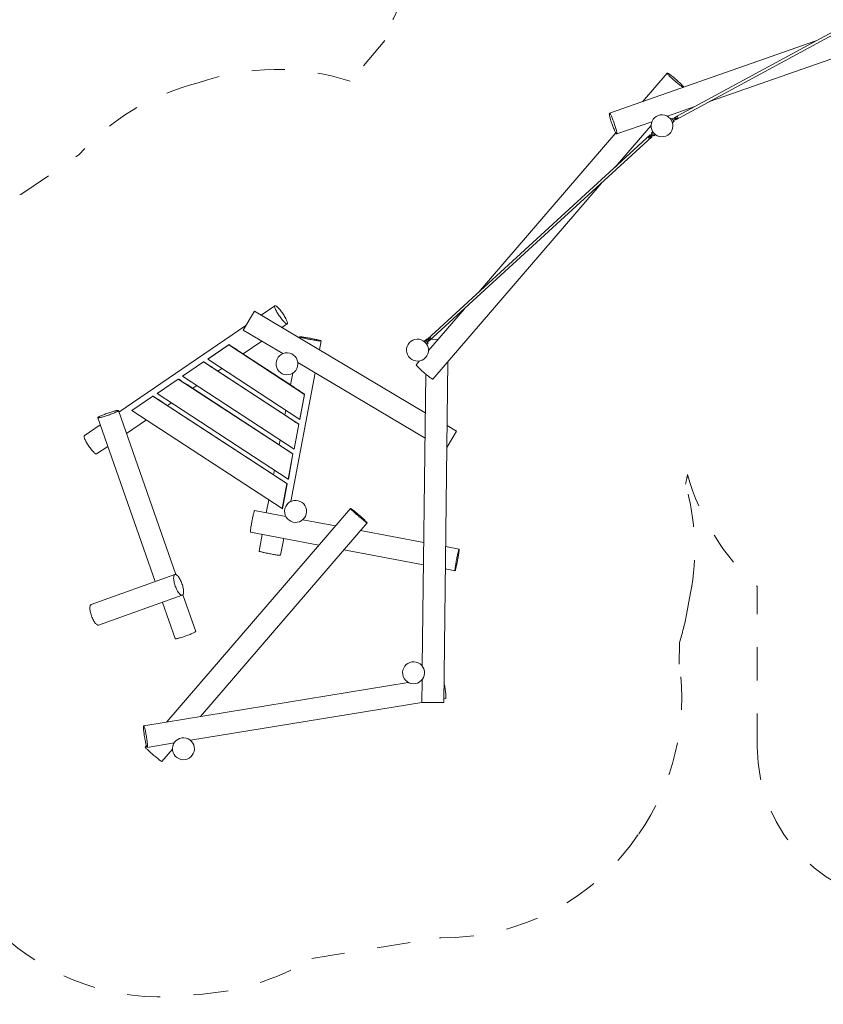
# Model space of a CAD drawing. Units: millimetres. Extents: x 111.2 to 187.4, y 66 to 148.1.
# Drawn here: x 125 to 150.7, y 66.8 to 98.2 of the extents above; entities that cross this region are included whole.
import ezdxf

# ---------------------------------------------------------------- set-up
doc = ezdxf.new("R2010")
doc.units = ezdxf.units.MM
doc.header["$MEASUREMENT"] = 0
for name, pattern in [('AI-Linetype-0', [2.116667, 1.058333, -1.058333]), ('AI-Linetype-1', [2.116667, 1.058333, -1.058333]), ('AI-Linetype-10', [2.116667, 1.058333, -1.058333]), ('AI-Linetype-11', [2.116667, 1.058333, -1.058333]), ('AI-Linetype-12', [2.116667, 1.058333, -1.058333]), ('AI-Linetype-13', [2.116667, 1.058333, -1.058333]), ('AI-Linetype-2', [2.116667, 1.058333, -1.058333]), ('AI-Linetype-21', [2.116667, 1.058333, -1.058333]), ('AI-Linetype-22', [2.116667, 1.058333, -1.058333]), ('AI-Linetype-23', [2.116667, 1.058333, -1.058333]), ('AI-Linetype-24', [2.116667, 1.058333, -1.058333]), ('AI-Linetype-25', [2.116667, 1.058333, -1.058333]), ('AI-Linetype-26', [2.116667, 1.058333, -1.058333]), ('AI-Linetype-3', [2.116667, 1.058333, -1.058333]), ('AI-Linetype-4', [2.116667, 1.058333, -1.058333]), ('AI-Linetype-5', [2.116667, 1.058333, -1.058333]), ('AI-Linetype-6', [2.116667, 1.058333, -1.058333]), ('AI-Linetype-7', [2.116667, 1.058333, -1.058333]), ('AI-Linetype-8', [2.116667, 1.058333, -1.058333]), ('AI-Linetype-9', [2.116667, 1.058333, -1.058333])]:
    doc.linetypes.add(name, pattern=pattern)
doc.layers.add('Ebene 1', color=7, linetype='Continuous', lineweight=0)

# ---------------------------------------------------------------- blocks, each defined once
blk = doc.blocks.new('Block_0')
at = {"layer": 'Ebene 1', "color": 250, "lineweight": 9}
for p, q in [((151.668, 98.191), (145.91, 95.071)), ((145.948, 95), (151.706, 98.12)), ((150.421, 97.515), (143.836, 95.21)), ((147.029, 95.586), (152.465, 97.489)), ((145.674, 96.492), (144.887, 95.578)), ((145.682, 95.115), (146.554, 95.42)), ((144.067, 94.549), (145.187, 94.941)), ((145.832, 95.057), (145.788, 95.033)), ((145.788, 95.033), (145.805, 95.002)), ((145.805, 95.002), (145.804, 95.002)), ((145.851, 95.022), (145.832, 95.057)), ((145.832, 94.949), (145.833, 94.95)), ((145.833, 94.95), (145.85, 94.919)), ((146.003, 95.104), (145.847, 95.019)), ((145.85, 94.919), (145.894, 94.943)), ((145.871, 94.975), (146.027, 95.06)), ((145.894, 94.943), (145.875, 94.978)), ((144.034, 94.586), (139.646, 89.486)), ((144.018, 93.494), (145.162, 94.824)), ((145.203, 94.561), (145.072, 94.441)), ((145.21, 94.621), (145.173, 94.587)), ((145.173, 94.587), (145.2, 94.557)), ((145.253, 94.573), (145.21, 94.621)), ((145.234, 94.596), (145.233, 94.595)), ((145.297, 94.525), (145.253, 94.573)), ((145.274, 94.55), (145.275, 94.551)), ((145.134, 94.518), (138.032, 88.006)), ((138.086, 87.947), (145.188, 94.459)), ((145.106, 94.404), (145.237, 94.524)), ((145.233, 94.52), (145.26, 94.491)), ((145.26, 94.491), (145.297, 94.525)), ((138.2, 86.731), (143.576, 92.98)), ((132.506, 88.896), (132.149, 88.294)), ((137.959, 85.658), (132.506, 88.896)), ((133.158, 89.07), (132.718, 88.77)), ((139.204, 88.972), (138.059, 87.64)), ((132.236, 88.441), (128.183, 85.677)), ((132.149, 88.294), (133.415, 87.542)), ((133.382, 88.376), (133.552, 88.492)), ((132.148, 87.534), (132.744, 87.941)), ((133.945, 88.078), (133.939, 88.045)), ((134.579, 87.665), (134.633, 87.948)), ((137.961, 87.973), (137.924, 87.939)), ((137.988, 87.944), (137.961, 87.973)), ((138.111, 88.056), (137.984, 87.94)), ((138.034, 88.002), (137.987, 88.002)), ((137.987, 88.002), (137.987, 87.945)), ((138.018, 87.903), (138.145, 88.019)), ((138.366, 87.998), (138.145, 88)), ((131.019, 87.365), (131.689, 87.822)), ((131.025, 87.374), (131.695, 87.83)), ((131.695, 87.83), (131.689, 87.822)), ((131.689, 87.822), (134.103, 86.242)), ((137.924, 87.939), (138.012, 87.843)), ((137.948, 87.914), (137.947, 87.913)), ((137.987, 87.868), (137.988, 87.869)), ((138.012, 87.843), (138.049, 87.877)), ((138.049, 87.877), (138.022, 87.907)), ((131.025, 87.374), (131.019, 87.365)), ((133.953, 85.445), (131.019, 87.365)), ((132.01, 87.624), (133.771, 86.472)), ((137.777, 87.312), (137.67, 87.188)), ((130.214, 86.821), (130.885, 87.278)), ((130.89, 87.281), (130.885, 87.278)), ((130.885, 87.278), (133.92, 85.289)), ((131.212, 87.071), (133.514, 85.562)), ((131.343, 86.985), (131.469, 87.071)), ((133.893, 87.259), (137.949, 84.85)), ((138.545, 76.41), (138.679, 87.287)), ((129.405, 86.274), (130.074, 86.732)), ((130.084, 86.733), (130.074, 86.732)), ((130.074, 86.732), (133.732, 84.341)), ((133.77, 84.492), (130.214, 86.821)), ((133.726, 86.917), (133.656, 86.547)), ((133.665, 82.825), (134.441, 86.933)), ((137.974, 86.887), (137.859, 77.578)), ((130.405, 86.524), (133.328, 84.613)), ((130.539, 86.436), (130.668, 86.524)), ((128.597, 85.73), (129.265, 86.189)), ((129.265, 86.189), (133.539, 83.397)), ((129.278, 86.184), (129.265, 86.189)), ((133.582, 83.543), (129.405, 86.274)), ((134.103, 86.242), (133.953, 85.445)), ((133.957, 85.452), (134.107, 86.249)), ((134.107, 86.249), (134.103, 86.242)), ((129.598, 85.976), (133.168, 83.644)), ((129.734, 85.887), (129.863, 85.975)), ((127.505, 85.498), (129.335, 80.269)), ((129.998, 80.494), (128.165, 85.729)), ((128.423, 84.993), (129.06, 85.428)), ((133.389, 82.6), (128.597, 85.73)), ((133.503, 85.739), (133.475, 85.588)), ((133.957, 85.452), (133.953, 85.445)), ((127.585, 85.269), (127.076, 84.922)), ((133.92, 85.289), (133.77, 84.492)), ((133.772, 84.493), (133.922, 85.29)), ((133.922, 85.29), (133.92, 85.289)), ((138.955, 85.067), (138.653, 85.245)), ((138.645, 84.545), (138.955, 85.067)), ((127.47, 84.343), (127.824, 84.585)), ((133.323, 84.785), (133.294, 84.635)), ((133.772, 84.493), (133.77, 84.492)), ((133.732, 84.341), (133.582, 83.543)), ((133.589, 83.543), (133.736, 84.341)), ((133.736, 84.341), (133.732, 84.341)), ((133.142, 83.831), (133.114, 83.679)), ((133.589, 83.543), (133.582, 83.543)), ((133.539, 83.397), (133.389, 82.6)), ((133.548, 83.394), (133.402, 82.595)), ((133.548, 83.394), (133.539, 83.397)), ((135.569, 82.606), (129.711, 75.796)), ((132.962, 82.878), (132.884, 82.466)), ((133.509, 82.348), (132.51, 82.537)), ((133.402, 82.595), (133.389, 82.6)), ((130.786, 75.972), (136.1, 82.149)), ((135.09, 82.049), (134.048, 82.246)), ((132.38, 81.849), (134.563, 81.437)), ((132.754, 81.778), (132.653, 81.242)), ((137.908, 81.517), (135.885, 81.899)), ((133.341, 81.112), (133.442, 81.648)), ((139.036, 81.303), (138.606, 81.385)), ((135.357, 81.286), (137.899, 80.806)), ((129.969, 80.495), (127.297, 79.544)), ((138.597, 80.674), (138.906, 80.616)), ((127.532, 78.885), (130.204, 79.835)), ((130.632, 78.683), (130.223, 79.851)), ((129.567, 79.609), (129.972, 78.452)), ((137.412, 77.057), (128.972, 75.675)), ((137.854, 77.129), (137.844, 77.128)), ((137.854, 77.139), (137.845, 76.418)), ((130.462, 75.21), (137.845, 76.418)), ((137.845, 76.418), (138.545, 76.41)), ((138.546, 76.533), (138.61, 76.544)), ((129.085, 74.984), (129.942, 75.125)), ((129.059, 75.038), (129.018, 74.991)), ((129.549, 74.535), (129.889, 74.93))]:
    blk.add_line(p, q, dxfattribs=at)
for points in [[(146.205, 96.039), (146.204, 96.042), (146.2, 96.05), (146.193, 96.06), (146.183, 96.073), (146.17, 96.088), (146.154, 96.105), (146.136, 96.124), (146.115, 96.144), (146.093, 96.166), (146.068, 96.189), (146.042, 96.213), (146.015, 96.237), (145.987, 96.262), (145.959, 96.287), (145.93, 96.311), (145.901, 96.335), (145.873, 96.359), (145.846, 96.381), (145.819, 96.401), (145.794, 96.42), (145.771, 96.438), (145.75, 96.453), (145.73, 96.466), (145.714, 96.476), (145.7, 96.484), (145.689, 96.49), (145.68, 96.493), (145.675, 96.493), (145.674, 96.492), (145.673, 96.49), (145.674, 96.485), (145.678, 96.478), (145.685, 96.467), (145.695, 96.455), (145.708, 96.44), (145.724, 96.423), (145.742, 96.404), (145.762, 96.384), (145.785, 96.362), (145.809, 96.339), (145.835, 96.315), (145.862, 96.29), (145.89, 96.265), (145.919, 96.241), (145.948, 96.216), (145.977, 96.192), (146.005, 96.169), (146.032, 96.147), (146.059, 96.126), (146.084, 96.107), (146.107, 96.09), (146.128, 96.075), (146.147, 96.062), (146.164, 96.051), (146.178, 96.043), (146.189, 96.038), (146.195, 96.036), (146.189, 96.038), (146.178, 96.043), (146.164, 96.051), (146.147, 96.062), (146.128, 96.075), (146.107, 96.09), (146.084, 96.107), (146.059, 96.126), (146.032, 96.147), (146.005, 96.169), (145.977, 96.192), (145.948, 96.216), (145.919, 96.241), (145.89, 96.265), (145.862, 96.29), (145.835, 96.315), (145.809, 96.339), (145.785, 96.362), (145.762, 96.384), (145.742, 96.404), (145.724, 96.423), (145.708, 96.44), (145.695, 96.455), (145.685, 96.467), (145.678, 96.478), (145.674, 96.485), (145.673, 96.49), (145.674, 96.492)], [(143.916, 94.867), (143.904, 94.903), (143.892, 94.938), (143.881, 94.973), (143.871, 95.007), (143.862, 95.039), (143.853, 95.069), (143.846, 95.098), (143.84, 95.123), (143.836, 95.146), (143.833, 95.165), (143.831, 95.182), (143.83, 95.194), (143.831, 95.203), (143.834, 95.208), (143.836, 95.21), (143.838, 95.21), (143.843, 95.207), (143.849, 95.201), (143.857, 95.191), (143.865, 95.177), (143.875, 95.16), (143.886, 95.139), (143.897, 95.115), (143.909, 95.089), (143.922, 95.06), (143.934, 95.029), (143.947, 94.996), (143.961, 94.962), (143.974, 94.927), (143.986, 94.892), (143.999, 94.856), (144.01, 94.82), (144.021, 94.785), (144.032, 94.752), (144.041, 94.719), (144.049, 94.689), (144.056, 94.661), (144.062, 94.635), (144.065, 94.622), (144.067, 94.613), (144.07, 94.593), (144.072, 94.577), (144.072, 94.564), (144.071, 94.555), (144.069, 94.55), (144.067, 94.549), (144.065, 94.549), (144.06, 94.551), (144.053, 94.558), (144.046, 94.568), (144.037, 94.582), (144.034, 94.586), (144.027, 94.599), (144.017, 94.62), (144.005, 94.643), (143.993, 94.67), (143.981, 94.698), (143.968, 94.729), (143.955, 94.762), (143.942, 94.796), (143.929, 94.831), (143.916, 94.867)], [(143.836, 95.21), (143.838, 95.21), (143.843, 95.207), (143.849, 95.201), (143.857, 95.191), (143.865, 95.177), (143.875, 95.16), (143.886, 95.139), (143.897, 95.115), (143.909, 95.089), (143.922, 95.06), (143.934, 95.029), (143.947, 94.996), (143.961, 94.962), (143.974, 94.927), (143.986, 94.892), (143.999, 94.856), (144.01, 94.82), (144.021, 94.785), (144.032, 94.752), (144.041, 94.719), (144.049, 94.689), (144.056, 94.661), (144.062, 94.635), (144.065, 94.622), (144.067, 94.613), (144.07, 94.593), (144.072, 94.577), (144.072, 94.564), (144.071, 94.555), (144.069, 94.55), (144.067, 94.549)], [(145.847, 95.019), (145.85, 95.016), (145.854, 95.012), (145.857, 95.008), (145.86, 95.004), (145.862, 94.999), (145.864, 94.995), (145.866, 94.99), (145.868, 94.985), (145.87, 94.98), (145.871, 94.975)], [(145.847, 95.019), (145.85, 95.016), (145.854, 95.012), (145.857, 95.008), (145.86, 95.004), (145.862, 94.999), (145.864, 94.995), (145.866, 94.99), (145.868, 94.985), (145.87, 94.98), (145.871, 94.975)], [(145.91, 95.071), (145.91, 95.071), (145.911, 95.07), (145.914, 95.068), (145.917, 95.064), (145.92, 95.059), (145.92, 95.059), (145.924, 95.052), (145.929, 95.045), (145.933, 95.037), (145.937, 95.029), (145.941, 95.021), (145.944, 95.015), (145.944, 95.015), (145.946, 95.009), (145.948, 95.004), (145.948, 95.001), (145.948, 95)], [(145.944, 95.015), (145.944, 95.015), (145.946, 95.009), (145.948, 95.004), (145.948, 95.001), (145.948, 95), (145.948, 95), (145.947, 95.001), (145.944, 95.003), (145.941, 95.007), (145.938, 95.012), (145.938, 95.012), (145.934, 95.019), (145.929, 95.026), (145.925, 95.034), (145.921, 95.042), (145.917, 95.049), (145.914, 95.056), (145.914, 95.056), (145.912, 95.062), (145.91, 95.067), (145.91, 95.069), (145.91, 95.071), (145.911, 95.07), (145.914, 95.068), (145.917, 95.064), (145.92, 95.059)], [(145.954, 95.077), (145.954, 95.073), (145.955, 95.067), (145.955, 95.062), (145.957, 95.057), (145.959, 95.052), (145.962, 95.047), (145.966, 95.043), (145.97, 95.039), (145.974, 95.036), (145.978, 95.034)], [(146.027, 95.06), (146.024, 95.064), (146.021, 95.067), (146.018, 95.072), (146.015, 95.076), (146.013, 95.081), (146.01, 95.086), (146.008, 95.09), (146.006, 95.095), (146.005, 95.1), (146.003, 95.104)], [(145.237, 94.524), (145.233, 94.526), (145.229, 94.529), (145.225, 94.532), (145.221, 94.536), (145.217, 94.54), (145.214, 94.543), (145.211, 94.548), (145.208, 94.552), (145.206, 94.556), (145.203, 94.561)], [(145.237, 94.524), (145.233, 94.526), (145.229, 94.529), (145.225, 94.532), (145.221, 94.536), (145.217, 94.54), (145.214, 94.543), (145.211, 94.548), (145.208, 94.552), (145.206, 94.556), (145.203, 94.561)], [(145.072, 94.441), (145.076, 94.438), (145.08, 94.435), (145.084, 94.432), (145.087, 94.428), (145.091, 94.424), (145.095, 94.42), (145.098, 94.416), (145.101, 94.412), (145.104, 94.408), (145.106, 94.404)], [(145.147, 94.442), (145.146, 94.447), (145.145, 94.452), (145.143, 94.457), (145.14, 94.461), (145.136, 94.466), (145.132, 94.47), (145.128, 94.473), (145.123, 94.475), (145.118, 94.477), (145.113, 94.479)], [(145.188, 94.459), (145.188, 94.46), (145.187, 94.462), (145.184, 94.466), (145.18, 94.471), (145.18, 94.472), (145.175, 94.477), (145.17, 94.484), (145.164, 94.49), (145.158, 94.497), (145.152, 94.503), (145.146, 94.508), (145.146, 94.509), (145.142, 94.513), (145.138, 94.516), (145.136, 94.517), (145.134, 94.518), (145.134, 94.516), (145.136, 94.514), (145.139, 94.51), (145.142, 94.505), (145.142, 94.505), (145.147, 94.499), (145.153, 94.492), (145.159, 94.486), (145.165, 94.479), (145.171, 94.473), (145.176, 94.468), (145.176, 94.468), (145.181, 94.464), (145.184, 94.46), (145.187, 94.459), (145.188, 94.459)], [(145.134, 94.518), (145.134, 94.516), (145.136, 94.514), (145.139, 94.51), (145.142, 94.505)], [(133.41, 88.818), (133.389, 88.85), (133.367, 88.88), (133.344, 88.909), (133.322, 88.936), (133.301, 88.962), (133.28, 88.986), (133.259, 89.007), (133.24, 89.026), (133.223, 89.041), (133.207, 89.054), (133.192, 89.063), (133.18, 89.07), (133.169, 89.072), (133.161, 89.072), (133.158, 89.07), (133.155, 89.068), (133.151, 89.06), (133.15, 89.049), (133.151, 89.036), (133.155, 89.019), (133.161, 88.999), (133.169, 88.977), (133.179, 88.952), (133.192, 88.926), (133.206, 88.898), (133.222, 88.868), (133.24, 88.838), (133.259, 88.806), (133.279, 88.775), (133.3, 88.743), (133.322, 88.712), (133.344, 88.682), (133.366, 88.653), (133.388, 88.625), (133.409, 88.6), (133.43, 88.576), (133.451, 88.555), (133.47, 88.536), (133.487, 88.52), (133.503, 88.508), (133.518, 88.498), (133.53, 88.492), (133.541, 88.489), (133.549, 88.49), (133.552, 88.492), (133.555, 88.494), (133.559, 88.502), (133.56, 88.512), (133.559, 88.526), (133.555, 88.543), (133.549, 88.563), (133.541, 88.585), (133.531, 88.609), (133.518, 88.636), (133.504, 88.664), (133.488, 88.694), (133.47, 88.724), (133.451, 88.755), (133.431, 88.787), (133.41, 88.818)], [(133.158, 89.07), (133.155, 89.068), (133.151, 89.06), (133.15, 89.049), (133.151, 89.036), (133.155, 89.019), (133.161, 88.999), (133.169, 88.977), (133.179, 88.952), (133.192, 88.926), (133.206, 88.898), (133.222, 88.868), (133.24, 88.838), (133.259, 88.806), (133.279, 88.775), (133.3, 88.743), (133.322, 88.712), (133.344, 88.682), (133.366, 88.653), (133.388, 88.625), (133.409, 88.6), (133.43, 88.576), (133.451, 88.555), (133.47, 88.536), (133.487, 88.52), (133.503, 88.508), (133.518, 88.498), (133.53, 88.492), (133.541, 88.489), (133.549, 88.49), (133.552, 88.492)], [(134.292, 88.031), (134.255, 88.038), (134.218, 88.045), (134.182, 88.051), (134.148, 88.057), (134.115, 88.062), (134.084, 88.067), (134.055, 88.071), (134.029, 88.074), (134.006, 88.077), (133.987, 88.079), (133.971, 88.08), (133.959, 88.08), (133.95, 88.08), (133.946, 88.079), (133.945, 88.078), (133.945, 88.077), (133.949, 88.074), (133.957, 88.071), (133.968, 88.067), (133.984, 88.062), (134.002, 88.057), (134.025, 88.051), (134.05, 88.045), (134.078, 88.038), (134.109, 88.031), (134.142, 88.024), (134.176, 88.017), (134.212, 88.009), (134.248, 88.002), (134.286, 87.995), (134.323, 87.988), (134.36, 87.981), (134.396, 87.975), (134.43, 87.969), (134.463, 87.964), (134.494, 87.959), (134.523, 87.955), (134.549, 87.952), (134.572, 87.949), (134.591, 87.947), (134.607, 87.946), (134.619, 87.946), (134.628, 87.946), (134.632, 87.947), (134.633, 87.948), (134.633, 87.949), (134.629, 87.952), (134.621, 87.955), (134.61, 87.959), (134.594, 87.964), (134.576, 87.969), (134.553, 87.975), (134.528, 87.981), (134.5, 87.988), (134.469, 87.995), (134.437, 88.002), (134.402, 88.009), (134.366, 88.017), (134.33, 88.024), (134.292, 88.031)], [(133.945, 88.078), (133.945, 88.077), (133.949, 88.074), (133.957, 88.071), (133.968, 88.067), (133.984, 88.062), (134.002, 88.057), (134.025, 88.051), (134.05, 88.045), (134.078, 88.038), (134.109, 88.031), (134.142, 88.024), (134.176, 88.017), (134.212, 88.009), (134.248, 88.002), (134.286, 87.995), (134.323, 87.988), (134.36, 87.981), (134.396, 87.975), (134.43, 87.969), (134.463, 87.964), (134.494, 87.959), (134.523, 87.955), (134.549, 87.952), (134.572, 87.949), (134.591, 87.947), (134.607, 87.946), (134.619, 87.946), (134.628, 87.946), (134.632, 87.947), (134.633, 87.948)], [(137.984, 87.94), (137.987, 87.939), (137.988, 87.938), (137.993, 87.935), (137.997, 87.931), (138, 87.928), (138.004, 87.924), (138.007, 87.921), (138.01, 87.916), (138.013, 87.912), (138.016, 87.908), (138.018, 87.903)], [(138.086, 87.947), (138.085, 87.947), (138.083, 87.949), (138.079, 87.952), (138.075, 87.955), (138.074, 87.956), (138.069, 87.961), (138.063, 87.968), (138.057, 87.974), (138.051, 87.981), (138.045, 87.987), (138.041, 87.992), (138.041, 87.993), (138.037, 87.998), (138.034, 88.002), (138.034, 88.002), (138.033, 88.005), (138.032, 88.006)], [(138.07, 88.018), (138.07, 88.013), (138.072, 88.007), (138.074, 88.002), (138.074, 88.001), (138.077, 87.997), (138.08, 87.993), (138.084, 87.99), (138.089, 87.987), (138.094, 87.985), (138.1, 87.983), (138.105, 87.982)], [(138.145, 88.019), (138.142, 88.022), (138.138, 88.024), (138.133, 88.027), (138.129, 88.031), (138.125, 88.034), (138.122, 88.038), (138.119, 88.043), (138.116, 88.047), (138.113, 88.051), (138.111, 88.056)], [(132.01, 87.624), (131.981, 87.642), (131.951, 87.661), (131.919, 87.681), (131.887, 87.702), (131.854, 87.724), (131.821, 87.745), (131.788, 87.767), (131.756, 87.789), (131.725, 87.81), (131.695, 87.83)], [(137.987, 87.939), (137.988, 87.938), (137.993, 87.935), (137.997, 87.931), (138, 87.928), (138.004, 87.924), (138.007, 87.921), (138.01, 87.916), (138.013, 87.912), (138.016, 87.908), (138.018, 87.903)], [(131.212, 87.071), (131.183, 87.089), (131.152, 87.109), (131.12, 87.129), (131.087, 87.151), (131.054, 87.173), (131.02, 87.195), (130.986, 87.217), (130.953, 87.239), (130.921, 87.26), (130.89, 87.281)], [(138.2, 86.731), (138.199, 86.73), (138.194, 86.731), (138.185, 86.733), (138.174, 86.739), (138.16, 86.747), (138.143, 86.758), (138.124, 86.771), (138.103, 86.786), (138.08, 86.803), (138.055, 86.822), (138.028, 86.843), (138.001, 86.865), (137.974, 86.887), (137.973, 86.888), (137.944, 86.912), (137.915, 86.936), (137.886, 86.961), (137.858, 86.986), (137.831, 87.011), (137.805, 87.034), (137.781, 87.057), (137.758, 87.079), (137.738, 87.1), (137.72, 87.119), (137.704, 87.135), (137.691, 87.15), (137.681, 87.163), (137.674, 87.173), (137.67, 87.181), (137.669, 87.186), (137.67, 87.188)], [(130.405, 86.524), (130.376, 86.542), (130.345, 86.561), (130.313, 86.582), (130.28, 86.603), (130.247, 86.625), (130.213, 86.647), (130.18, 86.669), (130.147, 86.691), (130.115, 86.712), (130.084, 86.733)], [(134.107, 86.249), (134.074, 86.27), (134.039, 86.292), (134.004, 86.315), (133.968, 86.338), (133.932, 86.362), (133.897, 86.385), (133.863, 86.408), (133.83, 86.43), (133.799, 86.452), (133.771, 86.472)], [(129.278, 86.184), (129.309, 86.164), (129.341, 86.143), (129.374, 86.121), (129.407, 86.099), (129.441, 86.078), (129.474, 86.056), (129.507, 86.035), (129.539, 86.014), (129.569, 85.995), (129.598, 85.976)], [(128.165, 85.729), (128.164, 85.731), (128.159, 85.733), (128.15, 85.733), (128.138, 85.733), (128.122, 85.73), (128.102, 85.727), (128.08, 85.722), (128.054, 85.716), (128.026, 85.709), (127.996, 85.7), (127.964, 85.691), (127.93, 85.68), (127.895, 85.669), (127.86, 85.657), (127.824, 85.645), (127.788, 85.632), (127.753, 85.619), (127.719, 85.606), (127.686, 85.594), (127.655, 85.581), (127.626, 85.569), (127.6, 85.557), (127.576, 85.546), (127.555, 85.535), (127.538, 85.526), (127.524, 85.518), (127.514, 85.51), (127.507, 85.504), (127.504, 85.5), (127.505, 85.498), (127.506, 85.496), (127.511, 85.494), (127.52, 85.494), (127.532, 85.494), (127.548, 85.496), (127.568, 85.5), (127.59, 85.505), (127.616, 85.511), (127.644, 85.518), (127.674, 85.527), (127.706, 85.536), (127.74, 85.546), (127.775, 85.558), (127.81, 85.569), (127.846, 85.582), (127.882, 85.594), (127.917, 85.607), (127.951, 85.62), (127.984, 85.633), (128.015, 85.646), (128.044, 85.658), (128.07, 85.67), (128.094, 85.681), (128.115, 85.691), (128.132, 85.701), (128.146, 85.709), (128.156, 85.716), (128.163, 85.722), (128.165, 85.727), (128.165, 85.729), (128.165, 85.727), (128.163, 85.722), (128.156, 85.716), (128.146, 85.709), (128.132, 85.701), (128.115, 85.691), (128.094, 85.681), (128.07, 85.67), (128.044, 85.658), (128.015, 85.646), (127.984, 85.633), (127.951, 85.62), (127.917, 85.607), (127.882, 85.594), (127.846, 85.582), (127.81, 85.569), (127.775, 85.558), (127.74, 85.546), (127.706, 85.536), (127.674, 85.527), (127.644, 85.518), (127.616, 85.511), (127.59, 85.505), (127.568, 85.5), (127.548, 85.496), (127.532, 85.494), (127.52, 85.494), (127.511, 85.494), (127.506, 85.496), (127.505, 85.498)], [(133.922, 85.29), (133.878, 85.319), (133.832, 85.349), (133.784, 85.38), (133.737, 85.411), (133.692, 85.441), (133.648, 85.47), (133.608, 85.497), (133.571, 85.522), (133.555, 85.534), (133.54, 85.544), (133.526, 85.554), (133.514, 85.562)], [(127.076, 84.922), (127.073, 84.919), (127.069, 84.912), (127.068, 84.901), (127.069, 84.887), (127.073, 84.87), (127.079, 84.851), (127.087, 84.828), (127.097, 84.804), (127.11, 84.777), (127.124, 84.749), (127.14, 84.72), (127.158, 84.689), (127.177, 84.658), (127.197, 84.626), (127.218, 84.595), (127.239, 84.564), (127.261, 84.534), (127.284, 84.504), (127.306, 84.477), (127.327, 84.451), (127.348, 84.428), (127.368, 84.406), (127.387, 84.388), (127.405, 84.372), (127.421, 84.359), (127.436, 84.35), (127.448, 84.344), (127.459, 84.341), (127.467, 84.342), (127.47, 84.343)], [(133.736, 84.341), (133.691, 84.37), (133.643, 84.4), (133.596, 84.431), (133.548, 84.462), (133.502, 84.493), (133.459, 84.522), (133.438, 84.536), (133.419, 84.549), (133.4, 84.562), (133.383, 84.574), (133.367, 84.585), (133.353, 84.595), (133.34, 84.604), (133.328, 84.613)], [(133.168, 83.644), (133.195, 83.626), (133.225, 83.605), (133.26, 83.582), (133.297, 83.557), (133.337, 83.531), (133.379, 83.503), (133.422, 83.475), (133.464, 83.448), (133.507, 83.42), (133.548, 83.394)], [(136.1, 82.149), (136.099, 82.149), (136.094, 82.15), (136.087, 82.154), (136.077, 82.16), (136.063, 82.169), (136.047, 82.181), (136.029, 82.195), (136.008, 82.211), (135.986, 82.228), (135.961, 82.248), (135.935, 82.269), (135.908, 82.292), (135.88, 82.315), (135.851, 82.339), (135.823, 82.364), (135.794, 82.388), (135.766, 82.413), (135.738, 82.437), (135.712, 82.461), (135.687, 82.483), (135.664, 82.505), (135.643, 82.524), (135.625, 82.543), (135.608, 82.559), (135.594, 82.573), (135.584, 82.584), (135.576, 82.594), (135.571, 82.601), (135.569, 82.605), (135.569, 82.606)], [(135.846, 82.391), (135.875, 82.367), (135.903, 82.342), (135.931, 82.318), (135.957, 82.294), (135.982, 82.272), (136.005, 82.251), (136.026, 82.231), (136.044, 82.213), (136.061, 82.196), (136.075, 82.182), (136.085, 82.171), (136.093, 82.161), (136.098, 82.155), (136.1, 82.15), (136.1, 82.149), (136.099, 82.149), (136.094, 82.15), (136.087, 82.154), (136.077, 82.16), (136.063, 82.169), (136.047, 82.181), (136.029, 82.195), (136.008, 82.211), (135.986, 82.228), (135.961, 82.248), (135.935, 82.269), (135.908, 82.292), (135.88, 82.315), (135.851, 82.339), (135.823, 82.364), (135.794, 82.388), (135.766, 82.413), (135.738, 82.437), (135.712, 82.461), (135.687, 82.483), (135.664, 82.505), (135.643, 82.524), (135.625, 82.543), (135.608, 82.559), (135.594, 82.573), (135.584, 82.584), (135.576, 82.594), (135.571, 82.601), (135.569, 82.605), (135.569, 82.606), (135.57, 82.606), (135.575, 82.605), (135.582, 82.601), (135.592, 82.595), (135.606, 82.586), (135.622, 82.574), (135.64, 82.561), (135.661, 82.545), (135.683, 82.527), (135.708, 82.507), (135.734, 82.486), (135.761, 82.464), (135.789, 82.44), (135.818, 82.416), (135.846, 82.391)], [(132.38, 81.849), (132.38, 81.85), (132.378, 81.854), (132.378, 81.863), (132.378, 81.875), (132.38, 81.891), (132.382, 81.91), (132.384, 81.933), (132.388, 81.959), (132.392, 81.988), (132.396, 82.019), (132.402, 82.052), (132.408, 82.086), (132.414, 82.122), (132.421, 82.159), (132.427, 82.196), (132.435, 82.234), (132.442, 82.27), (132.449, 82.306), (132.456, 82.34), (132.464, 82.373), (132.47, 82.404), (132.477, 82.432), (132.483, 82.457), (132.489, 82.48), (132.494, 82.498), (132.499, 82.514), (132.503, 82.525), (132.507, 82.533), (132.509, 82.537), (132.51, 82.537)], [(132.653, 81.242), (132.653, 81.241), (132.657, 81.238), (132.665, 81.235), (132.676, 81.231), (132.691, 81.226), (132.71, 81.221), (132.733, 81.215), (132.758, 81.209), (132.786, 81.202), (132.817, 81.195), (132.849, 81.188), (132.884, 81.181), (132.92, 81.173), (132.956, 81.166), (132.993, 81.159), (133.031, 81.152), (133.068, 81.146), (133.103, 81.139), (133.138, 81.133), (133.171, 81.128), (133.202, 81.123), (133.231, 81.119), (133.257, 81.116), (133.28, 81.113), (133.299, 81.111), (133.315, 81.11), (133.327, 81.11), (133.336, 81.11), (133.34, 81.111), (133.341, 81.112)], [(138.906, 80.616), (138.905, 80.616), (138.904, 80.621), (138.903, 80.629), (138.904, 80.641), (138.905, 80.657), (138.907, 80.677), (138.91, 80.7), (138.913, 80.726), (138.917, 80.754), (138.922, 80.785), (138.927, 80.818), (138.933, 80.853), (138.939, 80.889), (138.946, 80.926), (138.953, 80.963), (138.96, 81), (138.967, 81.037), (138.974, 81.073), (138.982, 81.107), (138.989, 81.14), (138.996, 81.17), (139.002, 81.199), (139.009, 81.224), (139.014, 81.246), (139.02, 81.265), (139.025, 81.28), (139.029, 81.292), (139.032, 81.3), (139.035, 81.303), (139.036, 81.303)], [(138.953, 80.963), (138.946, 80.926), (138.939, 80.889), (138.933, 80.853), (138.927, 80.818), (138.922, 80.785), (138.917, 80.754), (138.913, 80.726), (138.91, 80.7), (138.907, 80.677), (138.905, 80.657), (138.904, 80.641), (138.903, 80.629), (138.904, 80.621), (138.905, 80.616), (138.906, 80.616), (138.907, 80.616), (138.91, 80.62), (138.913, 80.627), (138.917, 80.639), (138.922, 80.654), (138.927, 80.673), (138.933, 80.695), (138.939, 80.721), (138.946, 80.749), (138.953, 80.779), (138.96, 80.812), (138.967, 80.847), (138.974, 80.882), (138.982, 80.919), (138.989, 80.956), (138.996, 80.993), (139.002, 81.03), (139.009, 81.066), (139.014, 81.101), (139.02, 81.134), (139.024, 81.165), (139.029, 81.194), (139.032, 81.219), (139.035, 81.242), (139.037, 81.262), (139.038, 81.278), (139.038, 81.29), (139.038, 81.298), (139.037, 81.303), (139.036, 81.303), (139.035, 81.303), (139.032, 81.3), (139.029, 81.292), (139.025, 81.28), (139.02, 81.265), (139.014, 81.246), (139.009, 81.224), (139.002, 81.199), (138.996, 81.17), (138.989, 81.14), (138.982, 81.107), (138.974, 81.073), (138.967, 81.037), (138.96, 81), (138.953, 80.963)], [(130.204, 79.835), (130.21, 79.838), (130.22, 79.846), (130.223, 79.851), (130.229, 79.858), (130.235, 79.873), (130.241, 79.892), (130.244, 79.914), (130.246, 79.939), (130.245, 79.966), (130.243, 79.996), (130.239, 80.028), (130.234, 80.061), (130.226, 80.096), (130.217, 80.132), (130.206, 80.167), (130.194, 80.203), (130.181, 80.239), (130.166, 80.273), (130.151, 80.307), (130.135, 80.338), (130.118, 80.368), (130.101, 80.395), (130.084, 80.42), (130.067, 80.441), (130.05, 80.459), (130.033, 80.474), (130.018, 80.486), (130.002, 80.493), (129.998, 80.494), (129.988, 80.497), (129.975, 80.496), (129.969, 80.495), (129.964, 80.492), (129.954, 80.484), (129.945, 80.473), (129.938, 80.457), (129.933, 80.438), (129.929, 80.417), (129.928, 80.392), (129.928, 80.364), (129.93, 80.334), (129.934, 80.302), (129.94, 80.269), (129.947, 80.234), (129.957, 80.199), (129.967, 80.163), (129.979, 80.127), (129.993, 80.091), (130.007, 80.057), (130.022, 80.024), (130.039, 79.992), (130.055, 79.962), (130.072, 79.935), (130.089, 79.911), (130.107, 79.889), (130.124, 79.871), (130.14, 79.856), (130.156, 79.845), (130.171, 79.837), (130.185, 79.833), (130.198, 79.834), (130.204, 79.835), (130.198, 79.834), (130.185, 79.833), (130.171, 79.837), (130.156, 79.845), (130.14, 79.856), (130.124, 79.871), (130.107, 79.889), (130.089, 79.911), (130.072, 79.935), (130.055, 79.962), (130.039, 79.992), (130.022, 80.024), (130.007, 80.057), (129.993, 80.091), (129.979, 80.127), (129.967, 80.163), (129.957, 80.199), (129.947, 80.234), (129.94, 80.269), (129.934, 80.302), (129.93, 80.334), (129.928, 80.364), (129.928, 80.392), (129.929, 80.417), (129.933, 80.438), (129.938, 80.457), (129.945, 80.473), (129.954, 80.484), (129.964, 80.492), (129.969, 80.495)], [(127.297, 79.544), (127.292, 79.542), (127.281, 79.534), (127.273, 79.522), (127.266, 79.507), (127.26, 79.488), (127.257, 79.466), (127.256, 79.441), (127.256, 79.413), (127.258, 79.384), (127.262, 79.352), (127.268, 79.318), (127.275, 79.284), (127.284, 79.248), (127.295, 79.212), (127.307, 79.176), (127.32, 79.141), (127.335, 79.106), (127.35, 79.073), (127.366, 79.041), (127.383, 79.012), (127.4, 78.984), (127.417, 78.96), (127.434, 78.938), (127.451, 78.92), (127.468, 78.905), (127.484, 78.894), (127.499, 78.887), (127.513, 78.883), (127.526, 78.883), (127.532, 78.885)], [(129.972, 78.452), (129.973, 78.45), (129.978, 78.448), (129.987, 78.447), (129.999, 78.448), (130.015, 78.45), (130.035, 78.454), (130.057, 78.459), (130.083, 78.465), (130.111, 78.472), (130.141, 78.481), (130.173, 78.49), (130.207, 78.5), (130.242, 78.512), (130.277, 78.523), (130.313, 78.536), (130.349, 78.548), (130.384, 78.561), (130.418, 78.574), (130.451, 78.587), (130.482, 78.6), (130.511, 78.612), (130.537, 78.624), (130.561, 78.635), (130.582, 78.645), (130.599, 78.655), (130.613, 78.663), (130.623, 78.67), (130.63, 78.676), (130.632, 78.681), (130.632, 78.683)], [(138.61, 76.544), (138.612, 76.544), (138.615, 76.549), (138.616, 76.558), (138.618, 76.57), (138.618, 76.586), (138.618, 76.606), (138.616, 76.629), (138.615, 76.655), (138.612, 76.684), (138.609, 76.715), (138.605, 76.749), (138.6, 76.784), (138.595, 76.82), (138.59, 76.857), (138.584, 76.894), (138.578, 76.931), (138.571, 76.968), (138.564, 77.004), (138.557, 77.039), (138.553, 77.06)], [(128.972, 75.675), (128.97, 75.674), (128.967, 75.67), (128.966, 75.661), (128.964, 75.649), (128.964, 75.633), (128.964, 75.613), (128.966, 75.59), (128.967, 75.564), (128.97, 75.535), (128.973, 75.504), (128.977, 75.47), (128.982, 75.435), (128.987, 75.399), (128.992, 75.362), (128.998, 75.325), (129.004, 75.288), (129.011, 75.251), (129.018, 75.215), (129.025, 75.18), (129.031, 75.148), (129.038, 75.117), (129.045, 75.089), (129.052, 75.063), (129.058, 75.041), (129.059, 75.038), (129.064, 75.022), (129.069, 75.007), (129.075, 74.996), (129.079, 74.988), (129.083, 74.985), (129.085, 74.984), (129.086, 74.985), (129.089, 74.99), (129.091, 74.998), (129.092, 75.011), (129.092, 75.027), (129.092, 75.047), (129.091, 75.07), (129.09, 75.075)], [(128.972, 75.675), (128.973, 75.675), (128.977, 75.672), (128.982, 75.664), (128.987, 75.653), (128.992, 75.637), (128.998, 75.619), (129.004, 75.596), (129.011, 75.571), (129.018, 75.543), (129.025, 75.512), (129.032, 75.479), (129.039, 75.445), (129.045, 75.409), (129.052, 75.372), (129.058, 75.335), (129.064, 75.297), (129.07, 75.26), (129.075, 75.224), (129.079, 75.189), (129.083, 75.156), (129.086, 75.125), (129.089, 75.096), (129.09, 75.075), (129.091, 75.07), (129.092, 75.047), (129.092, 75.027), (129.092, 75.011), (129.091, 74.998), (129.089, 74.99), (129.086, 74.985), (129.085, 74.984)], [(129.018, 74.991), (129.018, 74.99), (129.02, 74.986), (129.025, 74.979), (129.033, 74.97), (129.044, 74.958), (129.057, 74.944), (129.074, 74.928), (129.093, 74.91), (129.114, 74.89), (129.137, 74.869), (129.161, 74.846), (129.188, 74.823), (129.215, 74.799), (129.243, 74.774), (129.272, 74.749), (129.301, 74.725), (129.329, 74.701), (129.357, 74.677), (129.384, 74.655), (129.41, 74.634), (129.435, 74.614), (129.458, 74.596), (129.478, 74.58), (129.497, 74.566), (129.513, 74.555), (129.526, 74.546), (129.536, 74.539), (129.544, 74.536), (129.548, 74.534), (129.549, 74.535)]]:
    blk.add_lwpolyline(points, dxfattribs=at)
for points in [[(145.528, 95.159), (145.335, 95.168), (145.171, 95.019), (145.162, 94.825), (145.153, 94.632), (145.302, 94.469), (145.495, 94.46)], [(145.495, 94.46), (145.688, 94.45), (145.852, 94.6), (145.861, 94.793), (145.87, 94.986), (145.721, 95.15), (145.528, 95.159)], [(137.947, 87.913), (137.805, 88.044), (137.583, 88.035), (137.452, 87.893), (137.321, 87.752), (137.329, 87.53), (137.471, 87.399)], [(137.471, 87.399), (137.613, 87.268), (137.835, 87.276), (137.966, 87.418), (138.097, 87.56), (138.089, 87.782), (137.947, 87.913)], [(133.562, 87.567), (133.368, 87.576), (133.205, 87.427), (133.196, 87.234), (133.187, 87.04), (133.336, 86.877), (133.529, 86.868)], [(133.529, 86.868), (133.722, 86.859), (133.886, 87.008), (133.895, 87.201), (133.904, 87.394), (133.755, 87.558), (133.562, 87.567)], [(133.835, 82.861), (133.642, 82.87), (133.479, 82.72), (133.469, 82.527), (133.46, 82.334), (133.61, 82.17), (133.803, 82.161)], [(133.803, 82.161), (133.996, 82.152), (134.16, 82.302), (134.169, 82.495), (134.178, 82.688), (134.029, 82.852), (133.835, 82.861)], [(137.6, 77.712), (137.407, 77.721), (137.243, 77.572), (137.234, 77.378), (137.225, 77.185), (137.374, 77.022), (137.567, 77.012)], [(137.567, 77.012), (137.761, 77.003), (137.924, 77.153), (137.933, 77.346), (137.943, 77.539), (137.793, 77.703), (137.6, 77.712)], [(130.256, 75.289), (130.062, 75.298), (129.899, 75.149), (129.89, 74.956), (129.881, 74.763), (130.03, 74.599), (130.223, 74.59)], [(130.223, 74.59), (130.416, 74.581), (130.58, 74.73), (130.589, 74.923), (130.598, 75.117), (130.449, 75.28), (130.256, 75.289)]]:
    blk.add_open_spline(points, degree=3, knots=[0, 0, 0, 0, 1, 1, 1, 2, 2, 2, 2], dxfattribs=at)
blk = doc.blocks.new('Block_1')
at = {"layer": 'Ebene 1', "color": 250, "linetype": 'AI-Linetype-25', "lineweight": 18}
blk.add_line((136.672, 97.529), (135.557, 96.232), dxfattribs=at)
at = {"layer": 'Ebene 1', "color": 250, "linetype": 'AI-Linetype-22', "lineweight": 18}
blk.add_line((125.056, 92.622), (126.904, 93.883), dxfattribs=at)
at = {"layer": 'Ebene 1', "color": 250, "linetype": 'AI-Linetype-21', "lineweight": 18}
blk.add_line((125.015, 92.608), (125.056, 92.622), dxfattribs=at)
at = {"layer": 'Ebene 1', "color": 250, "linetype": 'AI-Linetype-1', "lineweight": 18}
blk.add_line((148.549, 75.002), (148.549, 80.112), dxfattribs=at)
at = {"layer": 'Ebene 1', "color": 250, "linetype": 'AI-Linetype-5', "lineweight": 18}
blk.add_line((146.293, 79.219), (146.423, 79.907), dxfattribs=at)
at = {"layer": 'Ebene 1', "color": 250, "linetype": 'AI-Linetype-7', "lineweight": 18}
blk.add_line((146.061, 77.64), (146.069, 78.333), dxfattribs=at)
at = {"layer": 'Ebene 1', "color": 250, "linetype": 'AI-Linetype-11', "lineweight": 18}
blk.add_line((134.337, 68.244), (138.409, 68.911), dxfattribs=at)
at = {"layer": 'Ebene 1', "color": 250, "linetype": 'AI-Linetype-10', "lineweight": 18}
blk.add_line((138.409, 68.911), (138.453, 68.91), dxfattribs=at)
at = {"layer": 'Ebene 1', "color": 250, "linetype": 'AI-Linetype-26', "lineweight": 18}
blk.add_open_spline([(140.513, 101.938), (138.689, 101.049), (137.303, 99.458), (136.672, 97.529)], degree=3, dxfattribs=at)
at = {"layer": 'Ebene 1', "color": 250, "linetype": 'AI-Linetype-24', "lineweight": 18}
blk.add_open_spline([(135.557, 96.232), (133.981, 96.751), (132.277, 96.732), (130.713, 96.179)], degree=3, dxfattribs=at)
at = {"layer": 'Ebene 1', "color": 250, "linetype": 'AI-Linetype-23', "lineweight": 18}
blk.add_open_spline([(130.713, 96.179), (129.24, 95.816), (127.912, 95.016), (126.904, 93.883)], degree=3, dxfattribs=at)
at = {"layer": 'Ebene 1', "color": 250, "linetype": 'AI-Linetype-3', "lineweight": 18}
blk.add_open_spline([(146.261, 83.374), (146.285, 83.477), (146.307, 83.58), (146.326, 83.684)], degree=3, dxfattribs=at)
at = {"layer": 'Ebene 1', "color": 250, "linetype": 'AI-Linetype-2', "lineweight": 18}
blk.add_open_spline([(146.326, 83.684), (146.711, 82.305), (147.483, 81.066), (148.549, 80.112)], degree=3, dxfattribs=at)
at = {"layer": 'Ebene 1', "color": 250, "linetype": 'AI-Linetype-4', "lineweight": 18}
blk.add_open_spline([(146.423, 79.907), (146.641, 81.06), (146.586, 82.247), (146.261, 83.374)], degree=3, dxfattribs=at)
at = {"layer": 'Ebene 1', "color": 250, "linetype": 'AI-Linetype-6', "lineweight": 18}
blk.add_open_spline([(146.069, 78.333), (146.162, 78.624), (146.237, 78.92), (146.293, 79.219)], degree=3, dxfattribs=at)
at = {"layer": 'Ebene 1', "color": 250, "linetype": 'AI-Linetype-8', "lineweight": 18}
blk.add_open_spline([(144.771, 72.228), (145.879, 73.8), (146.34, 75.737), (146.061, 77.64)], degree=3, dxfattribs=at)
at = {"layer": 'Ebene 1', "color": 250, "linetype": 'AI-Linetype-0', "lineweight": 18}
blk.add_open_spline([(148.549, 75.002), (148.549, 72.241), (150.788, 70.002), (153.549, 70.002)], degree=3, dxfattribs=at)
at = {"layer": 'Ebene 1', "color": 250, "linetype": 'AI-Linetype-9', "lineweight": 18}
blk.add_open_spline([(138.453, 68.91), (140.984, 68.879), (143.36, 70.127), (144.771, 72.228)], degree=3, dxfattribs=at)
at = {"layer": 'Ebene 1', "color": 250, "linetype": 'AI-Linetype-13', "lineweight": 18}
blk.add_open_spline([(124.646, 68.835), (126.29, 67.421), (128.467, 66.787), (130.614, 67.099)], degree=3, dxfattribs=at)
at = {"layer": 'Ebene 1', "color": 250, "linetype": 'AI-Linetype-12', "lineweight": 18}
blk.add_open_spline([(130.614, 67.099), (131.932, 67.162), (133.212, 67.556), (134.337, 68.244)], degree=3, dxfattribs=at)

msp = doc.modelspace()

# ---------------------------------------------------------------- block references
at = {"layer": 'Ebene 1'}
for name in ['Block_1', 'Block_0']:
    msp.add_blockref(name, (0, 0), dxfattribs=at)

doc.saveas('drawing.dxf')
